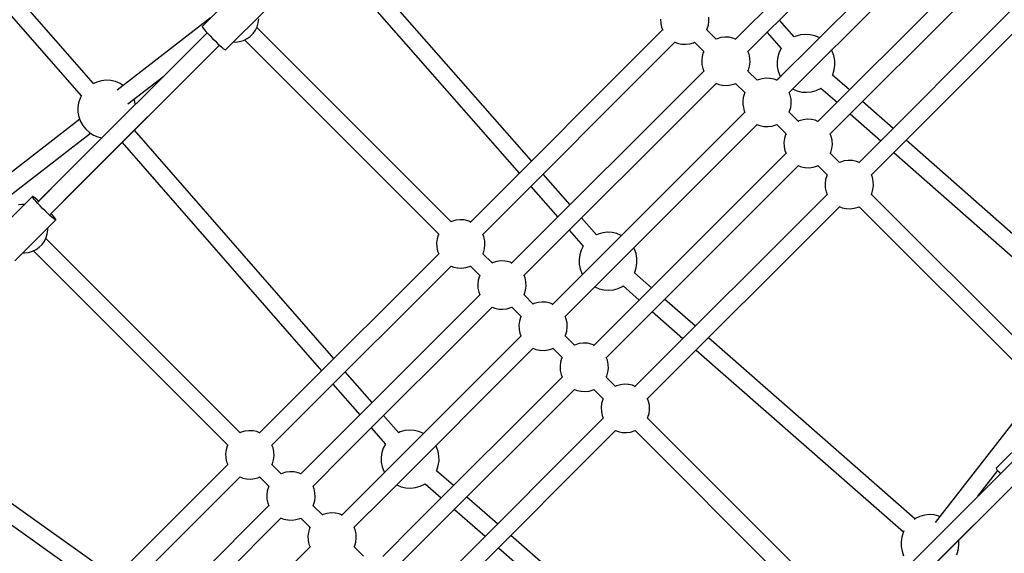
# Model space of a CAD drawing. Units: millimetres. Extents: x -30169 to 14263, y -21214 to 15356.
# Drawn here: x -13536 to -12521, y -7096 to -6545 of the extents above; entities that cross this region are included whole.
import ezdxf

# ---------------------------------------------------------------- set-up
doc = ezdxf.new("R2010")
doc.units = ezdxf.units.MM
doc.layers.add('STREFA', color=1, linetype='Continuous')
doc.layers.add('WIDOK', color=7, linetype='Continuous')
doc.styles.get("Standard").update_dxf_attribs({"font": 'arial.ttf'})
doc.dimstyles.new('Kopia ISO-25', dxfattribs={"dimtxt": 500, "dimasz": 200, "dimexe": 1.25, "dimexo": 0.625, "dimgap": 100, "dimtad": 1, "dimdec": 1, "dimlfac": 0.001, "dimtxsty": 'Standard', "dimblk": 'ARCHTICK', "dimcen": 2.5, "dimadec": 0, "dimazin": 0, "dimtfac": 1, "dimtdec": 0, "dimtmove": 0, "dimatfit": 3, "dimfxl": 1, "dimtfillclr": 256, "dimarcsym": 0})

# ---------------------------------------------------------------- blocks, each defined once
blk = doc.blocks.new('_ARCHTICK')
at = {"color": 0, "linetype": 'ByBlock', "lineweight": -2}
blk.add_solid([(0.3977, 0.3094), (0.3094, 0.3977), (-0.3094, -0.3977), (-0.3977, -0.3094)], dxfattribs=at)
blk = doc.blocks.new('*D4')
at = {"layer": 'Defpoints', "color": 0}
for p in [(13322.6, -3826.2), (-23110.7, -15067.3), (13322.6, -20868.4)]:
    blk.add_point(p, dxfattribs=at)
at = {"layer": 'STREFA', "color": 0, "lineweight": -2}
for p, q in [((13322.6, -3826.8), (13322.6, -20869.7)), ((-23110.7, -15067.9), (-23110.7, -20869.7)), ((-23110.7, -20868.4), (13322.6, -20868.4))]:
    blk.add_line(p, q, dxfattribs=at)
at = {"layer": 'STREFA', "color": 0, "lineweight": -2, "xscale": 200, "yscale": 200, "zscale": 200, "rotation": 180}
blk.add_blockref('_ARCHTICK', (-23110.7, -20868.4), dxfattribs=at)
at = {"layer": 'STREFA', "color": 0, "lineweight": -2, "xscale": 200, "yscale": 200, "zscale": 200}
blk.add_blockref('_ARCHTICK', (13322.6, -20868.4), dxfattribs=at)
at = {"layer": 'STREFA', "color": 0, "insert": (-4894, -20467.9), "char_height": 500, "attachment_point": 5}
blk.add_mtext('36,4 m', dxfattribs=at)

msp = doc.modelspace()

# ---------------------------------------------------------------- linework, layer by layer
at = {"layer": 'WIDOK'}
for p, q in [((-13460.07, -6611.16), (-13722.55, -6310.53)), ((-13736.13, -6322.28), (-13472.83, -6623.85)), ((-12641.06, -6408.49), (-12798.31, -6565.76)), ((-12785.58, -6578.49), (-12628.16, -6421.05)), ((-13008.37, -6691.01), (-13195.31, -6477.99)), ((-12628.91, -6481.27), (-12755.63, -6608.01)), ((-13208.86, -6489.79), (-13021.09, -6703.73)), ((-12742.82, -6620.51), (-12616.26, -6493.92)), ((-12556.21, -6493.35), (-12713.45, -6650.62)), ((-12700.73, -6663.34), (-12543.31, -6505.9)), ((-13305.62, -6510.1), (-13347.92, -6552.4)), ((-13323.88, -6576.44), (-13281.57, -6534.14)), ((-12513.59, -6535.58), (-12671.03, -6693.04)), ((-13339.57, -6543.31), (-13435.87, -6618.08)), ((-13291.38, -6552.49), (-13290.21, -6548.54)), ((-13290.21, -6548.54), (-13289.7, -6544.45)), ((-12875.36, -6544.68), (-12875.19, -6548.8)), ((-12875.19, -6548.8), (-12875.17, -6549.08)), ((-12875.17, -6549.08), (-12874.32, -6553.06)), ((-12825.98, -6550.91), (-12825.47, -6546.82)), ((-12825.47, -6546.82), (-12825.65, -6542.7)), ((-12737.4, -6563.08), (-12752.76, -6545.67)), ((-12658.3, -6705.77), (-12501.07, -6548.51)), ((-13343.01, -6558.84), (-13489.66, -6705.51)), ((-13343.05, -6558.79), (-13489.6, -6705.36)), ((-13347.92, -6552.4), (-13347.84, -6552.88)), ((-13347.84, -6552.88), (-13347.19, -6553.89)), ((-13347.19, -6553.89), (-13346.02, -6555.4)), ((-13346.02, -6555.4), (-13344.37, -6557.33)), ((-13344.37, -6557.33), (-13342.33, -6559.59)), ((-13342.33, -6559.59), (-13339.99, -6562.08)), ((-13298.49, -6562.46), (-13295.57, -6559.55)), ((-13295.57, -6559.55), (-13293.18, -6556.19)), ((-13293.18, -6556.19), (-13291.38, -6552.49)), ((-13091.42, -6753.88), (-13291.85, -6553.46)), ((-12873.21, -6555.85), (-13071.87, -6754.51)), ((-12874.32, -6553.06), (-12873.12, -6556.09)), ((-12827.66, -6555.91), (-12827.15, -6554.86)), ((-12818.06, -6565.38), (-12827.62, -6555.82)), ((-12827.15, -6554.86), (-12825.98, -6550.91)), ((-12765.49, -6558.39), (-12750.9, -6574.92)), ((-13339.99, -6562.08), (-13337.45, -6564.67)), ((-13337.45, -6564.67), (-13334.85, -6567.26)), ((-13334.85, -6567.26), (-13332.29, -6569.71)), ((-13332.29, -6569.71), (-13329.9, -6571.92)), ((-13315.68, -6568.24), (-13313.58, -6568.33)), ((-13313.58, -6568.33), (-13309.49, -6567.83)), ((-13309.49, -6567.83), (-13305.54, -6566.65)), ((-13305.54, -6566.65), (-13301.84, -6564.85)), ((-13304.58, -6566.18), (-13104.12, -6766.64)), ((-13301.84, -6564.85), (-13298.49, -6562.46)), ((-13059.09, -6767.11), (-12860.51, -6568.55)), ((-12860.8, -6568.44), (-12857.73, -6569.66)), ((-12857.73, -6569.66), (-12853.75, -6570.5)), ((-12845.26, -6570.19), (-12841.31, -6569.02)), ((-12841.31, -6569.02), (-12840.35, -6568.55)), ((-12840.37, -6568.52), (-12830.76, -6578.13)), ((-12817.1, -6564.91), (-12818.15, -6565.42)), ((-12813.15, -6563.74), (-12817.1, -6564.91)), ((-12809.06, -6563.23), (-12813.15, -6563.74)), ((-12804.94, -6563.41), (-12809.06, -6563.23)), ((-12804.66, -6563.42), (-12804.94, -6563.41)), ((-12800.68, -6564.27), (-12804.66, -6563.42)), ((-12797.92, -6565.37), (-12800.68, -6564.27)), ((-12735.61, -6562.25), (-12737.48, -6563.12)), ((-12730.85, -6560.94), (-12735.61, -6562.25)), ((-12725.94, -6560.43), (-12730.85, -6560.94)), ((-12721.01, -6560.74), (-12725.94, -6560.43)), ((-12716.2, -6561.85), (-12721.01, -6560.74)), ((-12711.64, -6563.74), (-12716.2, -6561.85)), ((-12711.47, -6563.85), (-12711.64, -6563.74)), ((-13476.99, -6718.18), (-13330.33, -6571.52)), ((-13476.9, -6718.27), (-13330.23, -6571.61)), ((-13329.9, -6571.92), (-13327.79, -6573.77)), ((-13327.79, -6573.77), (-13326.07, -6575.19)), ((-13326.07, -6575.19), (-13324.8, -6576.1)), ((-13324.8, -6576.1), (-13324.05, -6576.47)), ((-13324.05, -6576.47), (-13323.88, -6576.44)), ((-12853.75, -6570.5), (-12853.47, -6570.52)), ((-12853.47, -6570.52), (-12849.35, -6570.69)), ((-12849.35, -6570.69), (-12845.26, -6570.19)), ((-12831.26, -6579.07), (-12832.43, -6583.02)), ((-12830.79, -6578.1), (-12831.26, -6579.07)), ((-12784.08, -6580.87), (-12785.19, -6578.1)), ((-12752.94, -6578.88), (-12754.45, -6583.58)), ((-12750.89, -6574.89), (-12752.94, -6578.88)), ((-12698.2, -6577.75), (-12698.88, -6576.55)), ((-12696.5, -6582.39), (-12698.2, -6577.75)), ((-12832.43, -6583.02), (-12832.94, -6587.11)), ((-12832.94, -6587.11), (-12832.76, -6591.23)), ((-12783.24, -6584.84), (-12784.08, -6580.87)), ((-12783.55, -6593.33), (-12783.05, -6589.24)), ((-12783.22, -6585.12), (-12783.24, -6584.84)), ((-12783.05, -6589.24), (-12783.22, -6585.12)), ((-12754.45, -6583.58), (-12755.16, -6588.47)), ((-12755.16, -6588.47), (-12755.06, -6593.41)), ((-12695.58, -6587.24), (-12696.5, -6582.39)), ((-12695.48, -6592.18), (-12695.58, -6587.24)), ((-12830.79, -6598.27), (-13029.44, -6796.94)), ((-12832.76, -6591.23), (-12832.75, -6591.51)), ((-12832.75, -6591.51), (-12831.9, -6595.48)), ((-12831.9, -6595.48), (-12830.69, -6598.52)), ((-12785.23, -6598.33), (-12784.72, -6597.28)), ((-12775.64, -6607.8), (-12785.19, -6598.25)), ((-12784.72, -6597.28), (-12783.55, -6593.33)), ((-12755.06, -6593.41), (-12754.15, -6598.26)), ((-12754.15, -6598.26), (-12752.45, -6602.9)), ((-12697.7, -6601.76), (-12696.19, -6597.06)), ((-12696.19, -6597.06), (-12695.48, -6592.18)), ((-13456.74, -6609.62), (-13460.39, -6611.31)), ((-13451.98, -6608.31), (-13456.74, -6609.62)), ((-13447.07, -6607.8), (-13451.98, -6608.31)), ((-13442.14, -6608.11), (-13447.07, -6607.8)), ((-13437.33, -6609.22), (-13442.14, -6608.11)), ((-13432.76, -6611.11), (-13437.33, -6609.22)), ((-13424.78, -6632.26), (-13387.77, -6603.53)), ((-12774.67, -6607.33), (-12775.72, -6607.84)), ((-12770.72, -6606.16), (-12774.67, -6607.33)), ((-12766.63, -6605.66), (-12770.72, -6606.16)), ((-12762.51, -6605.83), (-12766.63, -6605.66)), ((-12762.23, -6605.85), (-12762.51, -6605.83)), ((-12758.26, -6606.7), (-12762.23, -6605.85)), ((-12755.44, -6607.82), (-12758.26, -6606.7)), ((-12753.51, -6605.9), (-12755.44, -6607.82)), ((-12752.45, -6602.9), (-12751.75, -6604.13)), ((-12698.08, -6602.51), (-12697.7, -6601.76)), ((-12680.64, -6617.79), (-12698.04, -6602.43)), ((-13429.51, -6613.14), (-13432.76, -6611.11)), ((-13016.66, -6809.53), (-12818.09, -6610.97)), ((-12818.37, -6610.86), (-12815.3, -6612.08)), ((-12815.3, -6612.08), (-12811.33, -6612.93)), ((-12811.33, -6612.93), (-12811.04, -6612.94)), ((-12811.04, -6612.94), (-12806.92, -6613.12)), ((-12806.92, -6613.12), (-12802.83, -6612.62)), ((-12802.83, -6612.62), (-12798.88, -6611.45)), ((-12798.88, -6611.45), (-12797.92, -6610.98)), ((-12797.95, -6610.95), (-12788.34, -6620.56)), ((-12788.36, -6620.53), (-12788.83, -6621.49)), ((-12741.66, -6623.3), (-12742.78, -6620.47)), ((-12739.14, -6616.82), (-12739, -6616.91)), ((-12739, -6616.91), (-12734.44, -6618.8)), ((-12734.44, -6618.8), (-12729.63, -6619.91)), ((-12729.63, -6619.91), (-12724.7, -6620.21)), ((-12724.7, -6620.21), (-12719.79, -6619.71)), ((-12719.79, -6619.71), (-12715.03, -6618.39)), ((-12715.03, -6618.39), (-12710.55, -6616.32)), ((-12710.55, -6616.32), (-12709.91, -6615.88)), ((-12709.93, -6615.89), (-12693.36, -6630.52)), ((-13474.07, -6626.25), (-13475.58, -6630.95)), ((-13472.66, -6623.51), (-13474.07, -6626.25)), ((-13417.62, -6629.76), (-13418.49, -6627.38)), ((-13417.05, -6632.8), (-13417.62, -6629.76)), ((-12790.01, -6625.44), (-12790.51, -6629.54)), ((-12790.51, -6629.54), (-12790.33, -6633.66)), ((-12788.83, -6621.49), (-12790.01, -6625.44)), ((-12740.81, -6627.27), (-12741.66, -6623.3)), ((-12740.8, -6627.55), (-12740.81, -6627.27)), ((-12740.62, -6631.67), (-12740.8, -6627.55)), ((-12635.57, -6657.58), (-12667.12, -6629.73)), ((-13475.58, -6630.95), (-13476.29, -6635.84)), ((-13476.29, -6635.84), (-13476.19, -6640.78)), ((-13476.19, -6640.78), (-13475.27, -6645.63)), ((-12788.36, -6640.7), (-12987.01, -6839.37)), ((-12790.33, -6633.66), (-12790.32, -6633.94)), ((-12790.32, -6633.94), (-12789.47, -6637.91)), ((-12789.47, -6637.91), (-12788.26, -6640.94)), ((-12742.81, -6640.76), (-12742.3, -6639.71)), ((-12733.21, -6650.23), (-12742.77, -6640.67)), ((-12742.3, -6639.71), (-12741.12, -6635.76)), ((-12741.12, -6635.76), (-12740.62, -6631.67)), ((-13474.4, -6648.01), (-13663.47, -6794.83)), ((-13475.27, -6645.63), (-13473.57, -6650.27)), ((-13473.57, -6650.27), (-13471.13, -6654.56)), ((-12732.25, -6649.76), (-12733.29, -6650.27)), ((-12728.3, -6648.59), (-12732.25, -6649.76)), ((-12724.2, -6648.08), (-12728.3, -6648.59)), ((-12720.08, -6648.26), (-12724.2, -6648.08)), ((-12719.8, -6648.27), (-12720.08, -6648.26)), ((-12715.83, -6649.12), (-12719.8, -6648.27)), ((-12713.06, -6650.22), (-12715.83, -6649.12)), ((-12679.84, -6642.45), (-12648.29, -6670.3)), ((-13471.13, -6654.56), (-13468.02, -6658.39)), ((-13468.02, -6658.39), (-13464.32, -6661.66)), ((-13212.29, -6894.95), (-13417.99, -6659.36)), ((-12974.23, -6851.96), (-12775.66, -6653.4)), ((-12775.94, -6653.29), (-12772.87, -6654.51)), ((-12772.87, -6654.51), (-12768.9, -6655.36)), ((-12768.9, -6655.36), (-12768.62, -6655.37)), ((-12768.62, -6655.37), (-12764.5, -6655.55)), ((-12764.5, -6655.55), (-12760.41, -6655.04)), ((-12760.41, -6655.04), (-12756.46, -6653.87)), ((-12756.46, -6653.87), (-12755.49, -6653.4)), ((-12755.52, -6653.38), (-12745.91, -6662.98)), ((-13652.38, -6809), (-13463.39, -6662.24)), ((-13464.32, -6661.66), (-13460.13, -6664.28)), ((-13460.13, -6664.28), (-13455.57, -6666.16)), ((-13455.57, -6666.16), (-13451.38, -6667.13)), ((-12747.58, -6667.87), (-12748.08, -6671.96)), ((-12746.41, -6663.92), (-12747.58, -6667.87)), ((-12745.94, -6662.96), (-12746.41, -6663.92)), ((-12699.23, -6665.72), (-12700.33, -6662.95)), ((-12698.38, -6669.69), (-12699.23, -6665.72)), ((-12698.37, -6669.98), (-12698.38, -6669.69)), ((-12698.19, -6674.1), (-12698.37, -6669.98)), ((-12436.59, -6833.24), (-12622.05, -6669.52)), ((-13430.72, -6672.09), (-13225.02, -6907.68)), ((-12748.08, -6671.96), (-12747.91, -6676.08)), ((-12747.91, -6676.08), (-12747.89, -6676.36)), ((-12747.89, -6676.36), (-12747.04, -6680.34)), ((-12747.04, -6680.34), (-12745.84, -6683.37)), ((-12699.87, -6682.14), (-12698.7, -6678.19)), ((-12698.7, -6678.19), (-12698.19, -6674.1)), ((-12745.94, -6683.13), (-12944.59, -6881.79)), ((-12700.38, -6683.18), (-12699.87, -6682.14)), ((-12690.78, -6692.66), (-12700.34, -6683.1)), ((-12685.87, -6691.01), (-12689.82, -6692.19)), ((-12681.78, -6690.51), (-12685.87, -6691.01)), ((-12677.66, -6690.69), (-12681.78, -6690.51)), ((-12677.38, -6690.7), (-12677.66, -6690.69)), ((-12673.4, -6691.55), (-12677.38, -6690.7)), ((-12670.64, -6692.65), (-12673.4, -6691.55)), ((-12634.77, -6682.24), (-12448.48, -6846.7)), ((-12931.81, -6894.39), (-12733.23, -6695.83)), ((-12733.52, -6695.71), (-12730.45, -6696.94)), ((-12730.45, -6696.94), (-12726.47, -6697.78)), ((-12726.47, -6697.78), (-12726.19, -6697.8)), ((-12726.19, -6697.8), (-12722.07, -6697.97)), ((-12722.07, -6697.97), (-12717.98, -6697.47)), ((-12717.98, -6697.47), (-12714.03, -6696.3)), ((-12714.03, -6696.3), (-12713.07, -6695.83)), ((-12713.09, -6695.8), (-12703.48, -6705.41)), ((-12689.82, -6692.19), (-12690.87, -6692.7)), ((-13489.66, -6705.51), (-13517.68, -6733.53)), ((-13489.6, -6705.36), (-13516.79, -6732.56)), ((-12968.7, -6736.2), (-12996.5, -6704.53)), ((-12705.15, -6710.3), (-12705.66, -6714.39)), ((-12703.98, -6706.35), (-12705.15, -6710.3)), ((-12703.51, -6705.38), (-12703.98, -6706.35)), ((-12656.81, -6708.15), (-12657.91, -6705.38)), ((-12655.96, -6712.12), (-12656.81, -6708.15)), ((-13505.01, -6746.2), (-13476.99, -6718.18)), ((-13503.99, -6745.36), (-13476.9, -6718.27)), ((-13009.23, -6717.25), (-12981.43, -6748.93)), ((-12705.66, -6714.39), (-12705.48, -6718.51)), ((-12705.48, -6718.51), (-12705.47, -6718.79)), ((-12705.47, -6718.79), (-12704.62, -6722.76)), ((-12657.44, -6724.56), (-12656.27, -6720.61)), ((-12656.27, -6720.61), (-12655.77, -6716.52)), ((-12655.94, -6712.4), (-12655.96, -6712.12)), ((-12655.77, -6716.52), (-12655.94, -6712.4)), ((-13523.19, -6727.67), (-13565.5, -6769.98)), ((-13523.11, -6728.15), (-13523.19, -6727.67)), ((-13522.72, -6727.76), (-13523.19, -6727.67)), ((-13522.46, -6729.16), (-13523.11, -6728.15)), ((-13521.7, -6728.4), (-13522.72, -6727.76)), ((-13521.29, -6730.67), (-13522.46, -6729.16)), ((-13520.2, -6729.58), (-13521.7, -6728.4)), ((-13519.64, -6732.6), (-13521.29, -6730.67)), ((-13518.27, -6731.22), (-13520.2, -6729.58)), ((-13516.75, -6732.59), (-13518.27, -6731.22)), ((-12703.51, -6725.55), (-12902.16, -6924.22)), ((-12704.62, -6722.76), (-12703.41, -6725.8)), ((-12657.95, -6725.61), (-12657.44, -6724.56)), ((-12457.41, -6926.03), (-12657.91, -6725.53)), ((-13533.34, -6735.97), (-13537.43, -6736.47)), ((-13531.57, -6736.04), (-13533.34, -6735.97)), ((-13517.6, -6734.86), (-13519.64, -6732.6)), ((-13515.26, -6737.35), (-13517.6, -6734.86)), ((-13512.73, -6739.94), (-13515.26, -6737.35)), ((-13510.12, -6742.53), (-13512.73, -6739.94)), ((-13507.56, -6744.98), (-13510.12, -6742.53)), ((-12889.38, -6936.81), (-12690.81, -6738.25)), ((-12691.09, -6738.14), (-12688.02, -6739.36)), ((-12688.02, -6739.36), (-12684.05, -6740.21)), ((-12684.05, -6740.21), (-12683.77, -6740.22)), ((-12683.77, -6740.22), (-12679.65, -6740.4)), ((-12679.65, -6740.4), (-12675.55, -6739.9)), ((-12675.55, -6739.9), (-12671.6, -6738.73)), ((-12671.6, -6738.73), (-12670.64, -6738.26)), ((-12670.67, -6738.23), (-12470.11, -6938.78)), ((-13541.46, -6794.02), (-13499.15, -6751.71)), ((-13505.17, -6747.19), (-13507.56, -6744.98)), ((-13503.07, -6749.04), (-13505.17, -6747.19)), ((-13503.68, -6745.69), (-13504.07, -6745.27)), ((-13501.82, -6747.8), (-13503.68, -6745.69)), ((-13501.34, -6750.46), (-13503.07, -6749.04)), ((-13500.41, -6749.53), (-13501.82, -6747.8)), ((-13500.07, -6751.37), (-13501.34, -6750.46)), ((-13499.49, -6750.8), (-13500.41, -6749.53)), ((-13499.32, -6751.74), (-13500.07, -6751.37)), ((-13499.12, -6751.55), (-13499.49, -6750.8)), ((-13499.15, -6751.71), (-13499.32, -6751.74)), ((-13499.15, -6751.71), (-13499.12, -6751.55)), ((-13086.51, -6752.24), (-13090.46, -6753.41)), ((-13082.42, -6751.74), (-13086.51, -6752.24)), ((-13078.3, -6751.91), (-13082.42, -6751.74)), ((-13078.01, -6751.93), (-13078.3, -6751.91)), ((-13074.04, -6752.78), (-13078.01, -6751.93)), ((-12941.49, -6767.21), (-12956.84, -6749.72)), ((-13507.83, -6766.07), (-13507.33, -6761.98)), ((-13507.81, -6766.1), (-13507.3, -6762.01)), ((-13507.33, -6761.98), (-13507.42, -6759.98)), ((-13507.3, -6762.01), (-13507.39, -6759.95)), ((-13090.46, -6753.41), (-13091.51, -6753.92)), ((-13071.24, -6753.89), (-13074.04, -6752.78)), ((-12969.57, -6762.44), (-12955.03, -6779.01)), ((-13510.81, -6773.72), (-13509, -6770.02)), ((-13509.49, -6771.1), (-13508.98, -6770.05)), ((-13309, -6971.46), (-13509.45, -6771.01)), ((-13509, -6770.02), (-13507.83, -6766.07)), ((-13508.98, -6770.05), (-13507.81, -6766.1)), ((-13105.79, -6771.52), (-13106.29, -6775.62)), ((-13104.62, -6767.57), (-13105.79, -6771.52)), ((-13104.15, -6766.61), (-13104.62, -6767.57)), ((-13057.44, -6769.37), (-13058.56, -6766.58)), ((-13056.6, -6773.35), (-13057.44, -6769.37)), ((-12939.78, -6766.42), (-12941.5, -6767.22)), ((-12935.02, -6765.11), (-12939.78, -6766.42)), ((-12930.11, -6764.6), (-12935.02, -6765.11)), ((-12925.18, -6764.91), (-12930.11, -6764.6)), ((-12920.37, -6766.02), (-12925.18, -6764.91)), ((-12915.81, -6767.91), (-12920.37, -6766.02)), ((-12915.66, -6768), (-12915.81, -6767.91)), ((-13523.17, -6784.18), (-13519.46, -6782.38)), ((-13519.46, -6782.38), (-13516.11, -6779.99)), ((-13516.11, -6779.99), (-13513.2, -6777.07)), ((-13513.2, -6777.07), (-13510.81, -6773.72)), ((-13106.29, -6775.62), (-13106.12, -6779.74)), ((-13106.12, -6779.74), (-13106.1, -6780.02)), ((-13106.1, -6780.02), (-13105.26, -6783.99)), ((-13058.08, -6785.79), (-13056.91, -6781.84)), ((-13056.91, -6781.84), (-13056.41, -6777.75)), ((-13056.58, -6773.63), (-13056.6, -6773.35)), ((-13056.41, -6777.75), (-13056.58, -6773.63)), ((-12957.11, -6783.05), (-12958.62, -6787.76)), ((-12954.99, -6778.93), (-12957.11, -6783.05)), ((-12902.37, -6781.92), (-12903.03, -6780.76)), ((-12900.67, -6786.56), (-12902.37, -6781.92)), ((-13533.23, -6785.8), (-13531.18, -6785.88)), ((-13533.21, -6785.77), (-13531.21, -6785.86)), ((-13531.21, -6785.86), (-13527.12, -6785.35)), ((-13531.18, -6785.88), (-13527.09, -6785.38)), ((-13527.12, -6785.35), (-13523.17, -6784.18)), ((-13527.09, -6785.38), (-13523.14, -6784.21)), ((-13523.14, -6784.21), (-13522.18, -6783.74)), ((-13522.2, -6783.71), (-13321.7, -6984.22)), ((-13104.09, -6786.74), (-13256.25, -6938.91)), ((-13105.26, -6783.99), (-13104.14, -6786.79)), ((-13058.59, -6786.84), (-13058.08, -6785.79)), ((-13049, -6796.31), (-13058.55, -6786.75)), ((-12958.62, -6787.76), (-12959.33, -6792.64)), ((-12959.33, -6792.64), (-12959.23, -6797.58)), ((-12899.75, -6791.41), (-12900.67, -6786.56)), ((-12899.65, -6796.35), (-12899.75, -6791.41)), ((-13243.58, -6951.59), (-13091.43, -6799.44)), ((-13091.46, -6799.48), (-13088.66, -6800.59)), ((-13088.66, -6800.59), (-13084.69, -6801.44)), ((-13084.69, -6801.44), (-13084.4, -6801.45)), ((-13084.4, -6801.45), (-13080.28, -6801.63)), ((-13080.28, -6801.63), (-13076.19, -6801.12)), ((-13076.19, -6801.12), (-13072.24, -6799.95)), ((-13072.24, -6799.95), (-13071.28, -6799.48)), ((-13071.31, -6799.46), (-13061.7, -6809.06)), ((-13048.03, -6795.84), (-13049.08, -6796.35)), ((-13044.08, -6794.67), (-13048.03, -6795.84)), ((-13039.99, -6794.16), (-13044.08, -6794.67)), ((-13035.87, -6794.34), (-13039.99, -6794.16)), ((-13035.59, -6794.35), (-13035.87, -6794.34)), ((-13031.61, -6795.2), (-13035.59, -6794.35)), ((-13028.82, -6796.32), (-13031.61, -6795.2)), ((-12959.23, -6797.58), (-12958.32, -6802.43)), ((-12958.32, -6802.43), (-12956.62, -6807.07)), ((-12901.87, -6805.94), (-12900.36, -6801.23)), ((-12900.36, -6801.23), (-12899.65, -6796.35)), ((-13062.19, -6810), (-13063.36, -6813.95)), ((-13061.72, -6809.04), (-13062.19, -6810)), ((-13015.02, -6811.8), (-13016.13, -6809)), ((-13014.17, -6815.77), (-13015.02, -6811.8)), ((-12956.62, -6807.07), (-12955.93, -6808.28)), ((-12902.18, -6806.53), (-12901.87, -6805.94)), ((-12884.68, -6821.88), (-12902.17, -6806.52)), ((-13063.36, -6813.95), (-13063.87, -6818.04)), ((-13063.87, -6818.04), (-13063.69, -6822.16)), ((-13063.69, -6822.16), (-13063.68, -6822.44)), ((-13063.68, -6822.44), (-13062.83, -6826.42)), ((-13014.48, -6824.27), (-13013.98, -6820.18)), ((-13014.16, -6816.06), (-13014.17, -6815.77)), ((-13013.98, -6820.18), (-13014.16, -6816.06)), ((-12943.28, -6821.01), (-12943.17, -6821.08)), ((-12943.17, -6821.08), (-12938.61, -6822.97)), ((-12938.61, -6822.97), (-12933.8, -6824.08)), ((-12923.96, -6823.88), (-12919.2, -6822.56)), ((-12919.2, -6822.56), (-12914.72, -6820.49)), ((-12914.72, -6820.49), (-12913.96, -6819.97)), ((-12914.03, -6820.01), (-12897.4, -6834.6)), ((-13061.66, -6829.17), (-13213.83, -6981.34)), ((-13062.83, -6826.42), (-13061.72, -6829.22)), ((-13016.17, -6829.26), (-13015.65, -6828.22)), ((-13006.57, -6838.74), (-13016.12, -6829.18)), ((-13015.65, -6828.22), (-13014.48, -6824.27)), ((-12933.8, -6824.08), (-12928.87, -6824.39)), ((-12928.87, -6824.39), (-12923.96, -6823.88)), ((-12839.48, -6861.54), (-12871.16, -6833.74)), ((-13201.15, -6994.01), (-13049, -6841.87)), ((-13049.03, -6841.9), (-13046.23, -6843.02)), ((-13046.23, -6843.02), (-13042.26, -6843.86)), ((-13042.26, -6843.86), (-13041.98, -6843.88)), ((-13041.98, -6843.88), (-13037.86, -6844.05)), ((-13037.86, -6844.05), (-13033.77, -6843.55)), ((-13033.77, -6843.55), (-13029.82, -6842.38)), ((-13029.82, -6842.38), (-13028.85, -6841.91)), ((-13028.88, -6841.88), (-13019.27, -6851.49)), ((-13005.6, -6838.27), (-13006.65, -6838.78)), ((-13001.65, -6837.09), (-13005.6, -6838.27)), ((-12997.56, -6836.59), (-13001.65, -6837.09)), ((-12993.44, -6836.77), (-12997.56, -6836.59)), ((-12993.16, -6836.78), (-12993.44, -6836.77)), ((-12989.19, -6837.63), (-12993.16, -6836.78)), ((-12986.39, -6838.74), (-12989.19, -6837.63)), ((-13019.77, -6852.43), (-13020.94, -6856.38)), ((-13019.3, -6851.46), (-13019.77, -6852.43)), ((-12972.59, -6854.23), (-12973.7, -6851.43)), ((-12971.74, -6858.2), (-12972.59, -6854.23)), ((-12883.89, -6846.47), (-12852.21, -6874.26)), ((-13020.94, -6856.38), (-13021.44, -6860.47)), ((-13021.44, -6860.47), (-13021.27, -6864.59)), ((-12972.06, -6866.69), (-12971.55, -6862.6)), ((-12971.73, -6858.48), (-12971.74, -6858.2)), ((-12971.55, -6862.6), (-12971.73, -6858.48)), ((-13019.24, -6871.59), (-13171.4, -7023.77)), ((-13021.27, -6864.59), (-13021.25, -6864.87)), ((-13021.25, -6864.87), (-13020.4, -6868.84)), ((-13020.4, -6868.84), (-13019.29, -6871.64)), ((-12973.74, -6871.69), (-12973.23, -6870.64)), ((-12964.14, -6881.16), (-12973.7, -6871.61)), ((-12973.23, -6870.64), (-12972.06, -6866.69)), ((-12612.97, -7060.33), (-12825.97, -6873.4)), ((-13158.73, -7036.44), (-13006.57, -6884.3)), ((-13006.61, -6884.33), (-13003.81, -6885.44)), ((-12987.39, -6884.81), (-12986.43, -6884.34)), ((-12986.45, -6884.31), (-12976.84, -6893.92)), ((-12963.18, -6880.69), (-12964.23, -6881.2)), ((-12959.23, -6879.52), (-12963.18, -6880.69)), ((-12955.14, -6879.02), (-12959.23, -6879.52)), ((-12951.02, -6879.19), (-12955.14, -6879.02)), ((-12950.74, -6879.21), (-12951.02, -6879.19)), ((-12946.76, -6880.06), (-12950.74, -6879.21)), ((-12943.96, -6881.17), (-12946.76, -6880.06)), ((-13003.81, -6885.44), (-12999.83, -6886.29)), ((-12999.83, -6886.29), (-12999.55, -6886.3)), ((-12999.55, -6886.3), (-12995.43, -6886.48)), ((-12995.43, -6886.48), (-12991.34, -6885.98)), ((-12991.34, -6885.98), (-12987.39, -6884.81)), ((-12977.34, -6894.85), (-12978.51, -6898.8)), ((-12976.87, -6893.89), (-12977.34, -6894.85)), ((-12930.16, -6896.65), (-12931.28, -6893.86)), ((-12838.69, -6886.13), (-12624.82, -7073.82)), ((-12978.51, -6898.8), (-12979.02, -6902.89)), ((-12979.02, -6902.89), (-12978.84, -6907.01)), ((-12929.32, -6900.63), (-12930.16, -6896.65)), ((-12929.63, -6909.12), (-12929.13, -6905.03)), ((-12929.3, -6900.91), (-12929.32, -6900.63)), ((-12929.13, -6905.03), (-12929.3, -6900.91)), ((-13172.74, -6940.25), (-13200.47, -6908.48)), ((-12976.81, -6914.02), (-13128.97, -7066.19)), ((-12978.84, -6907.01), (-12978.83, -6907.3)), ((-12978.83, -6907.3), (-12977.98, -6911.27)), ((-12977.98, -6911.27), (-12976.86, -6914.07)), ((-12931.31, -6914.12), (-12930.8, -6913.07)), ((-12921.72, -6923.59), (-12931.27, -6914.03)), ((-12930.8, -6913.07), (-12929.63, -6909.12)), ((-13213.21, -6921.22), (-13185.47, -6952.98)), ((-12920.75, -6923.12), (-12921.8, -6923.63)), ((-12916.8, -6921.95), (-12920.75, -6923.12)), ((-12912.71, -6921.44), (-12916.8, -6921.95)), ((-12908.59, -6921.62), (-12912.71, -6921.44)), ((-12908.31, -6921.63), (-12908.59, -6921.62)), ((-12904.34, -6922.48), (-12908.31, -6921.63)), ((-12901.54, -6923.6), (-12904.34, -6922.48)), ((-12483.95, -6924.95), (-12592.08, -7064.2)), ((-13116.3, -7078.87), (-12964.15, -6926.72)), ((-12964.18, -6926.75), (-12961.38, -6927.87)), ((-12961.38, -6927.87), (-12957.41, -6928.72)), ((-12957.41, -6928.72), (-12957.12, -6928.73)), ((-12957.12, -6928.73), (-12953, -6928.91)), ((-12953, -6928.91), (-12948.91, -6928.4)), ((-12948.91, -6928.4), (-12944.96, -6927.23)), ((-12944.96, -6927.23), (-12944, -6926.76)), ((-12944.03, -6926.73), (-12934.42, -6936.34)), ((-13437.92, -7120.58), (-13695.76, -6937.12)), ((-13256.25, -6938.91), (-13289.21, -6971.87)), ((-12936.09, -6941.23), (-12936.59, -6945.32)), ((-12936.59, -6945.32), (-12936.41, -6949.44)), ((-12934.91, -6937.28), (-12936.09, -6941.23)), ((-12934.44, -6936.32), (-12934.91, -6937.28)), ((-12887.74, -6939.08), (-12888.85, -6936.28)), ((-12886.89, -6943.05), (-12887.74, -6939.08)), ((-12886.88, -6943.34), (-12886.89, -6943.05)), ((-12886.7, -6947.46), (-12886.88, -6943.34)), ((-13708.65, -6950.02), (-13450.82, -7133.48)), ((-13276.53, -6984.54), (-13243.58, -6951.59)), ((-13145.59, -6971.35), (-13160.92, -6953.78)), ((-12936.41, -6949.44), (-12936.4, -6949.72)), ((-12936.4, -6949.72), (-12935.55, -6953.7)), ((-12935.55, -6953.7), (-12934.44, -6956.5)), ((-12888.89, -6956.54), (-12888.38, -6955.5)), ((-12888.38, -6955.5), (-12887.2, -6951.55)), ((-12887.2, -6951.55), (-12886.7, -6947.46)), ((-12934.39, -6956.44), (-13086.55, -7108.62)), ((-12688.42, -7156.89), (-12888.84, -6956.46)), ((-12475.59, -6964.4), (-12663.67, -7152.49)), ((-12480.1, -6958.96), (-12529.17, -7008.02)), ((-13308.03, -6970.99), (-13309.08, -6971.5)), ((-13304.08, -6969.82), (-13308.03, -6970.99)), ((-13299.99, -6969.32), (-13304.08, -6969.82)), ((-13295.87, -6969.49), (-13299.99, -6969.32)), ((-13295.59, -6969.51), (-13295.87, -6969.49)), ((-13291.62, -6970.35), (-13295.59, -6969.51)), ((-13288.81, -6971.47), (-13291.62, -6970.35)), ((-13173.65, -6966.52), (-13159.17, -6983.11)), ((-13143.95, -6970.59), (-13145.66, -6971.39)), ((-13139.19, -6969.28), (-13143.95, -6970.59)), ((-13134.28, -6968.77), (-13139.19, -6969.28)), ((-13129.35, -6969.08), (-13134.28, -6968.77)), ((-13124.54, -6970.19), (-13129.35, -6969.08)), ((-13119.98, -6972.08), (-13124.54, -6970.19)), ((-13119.82, -6972.18), (-13119.98, -6972.08)), ((-13073.87, -7121.29), (-12921.72, -6969.15)), ((-12921.75, -6969.18), (-12918.95, -6970.29)), ((-12918.95, -6970.29), (-12914.98, -6971.14)), ((-12914.98, -6971.14), (-12914.7, -6971.16)), ((-12914.7, -6971.16), (-12910.58, -6971.33)), ((-12910.58, -6971.33), (-12906.49, -6970.83)), ((-12906.49, -6970.83), (-12902.54, -6969.66)), ((-12902.54, -6969.66), (-12901.57, -6969.19)), ((-12901.6, -6969.16), (-12701.15, -7169.61)), ((-13322.2, -6985.15), (-13323.37, -6989.1)), ((-13321.73, -6984.19), (-13322.2, -6985.15)), ((-13275.02, -6986.95), (-13276.14, -6984.14)), ((-13213.83, -6981.34), (-13246.78, -7014.29)), ((-13159.17, -6983.11), (-13161.28, -6987.22)), ((-13106.54, -6986.09), (-13107.2, -6984.92)), ((-13104.84, -6990.73), (-13106.54, -6986.09)), ((-12651.02, -7165.2), (-12462.89, -6977.09)), ((-13323.37, -6989.1), (-13323.87, -6993.19)), ((-13323.87, -6993.19), (-13323.7, -6997.31)), ((-13274.17, -6990.93), (-13275.02, -6986.95)), ((-13274.49, -6999.42), (-13273.98, -6995.33)), ((-13274.16, -6991.21), (-13274.17, -6990.93)), ((-13273.98, -6995.33), (-13274.16, -6991.21)), ((-13234.11, -7026.97), (-13201.15, -6994.01)), ((-13162.79, -6991.93), (-13163.5, -6996.81)), ((-13161.28, -6987.22), (-13162.79, -6991.93)), ((-13103.92, -6995.58), (-13104.84, -6990.73)), ((-13103.82, -7000.52), (-13103.92, -6995.58)), ((-13321.61, -7004.27), (-13535.13, -7217.79)), ((-13323.7, -6997.31), (-13323.68, -6997.59)), ((-13323.68, -6997.59), (-13322.83, -7001.57)), ((-13322.83, -7001.57), (-13321.72, -7004.38)), ((-13276.17, -7004.42), (-13275.66, -7003.37)), ((-13266.57, -7013.89), (-13276.13, -7004.33)), ((-13275.66, -7003.37), (-13274.49, -6999.42)), ((-13163.5, -6996.81), (-13163.4, -7001.75)), ((-13163.4, -7001.75), (-13162.49, -7006.6)), ((-13106.04, -7010.11), (-13104.53, -7005.4)), ((-13104.53, -7005.4), (-13103.82, -7000.52)), ((-13265.61, -7013.42), (-13266.66, -7013.93)), ((-13261.66, -7012.25), (-13265.61, -7013.42)), ((-13257.57, -7011.74), (-13261.66, -7012.25)), ((-13253.45, -7011.92), (-13257.57, -7011.74)), ((-13253.17, -7011.93), (-13253.45, -7011.92)), ((-13249.19, -7012.78), (-13253.17, -7011.93)), ((-13246.39, -7013.9), (-13249.19, -7012.78)), ((-13162.49, -7006.6), (-13160.79, -7011.24)), ((-13160.79, -7011.24), (-13160.09, -7012.46)), ((-13106.34, -7010.7), (-13106.04, -7010.11)), ((-13088.74, -7025.96), (-13106.31, -7010.62)), ((-12524.89, -7013.7), (-12662.69, -7151.5)), ((-12548.13, -7036.94), (-12527.62, -7010.52)), ((-12529.17, -7008.02), (-12529, -7008.63)), ((-12529, -7008.63), (-12528.08, -7009.96)), ((-12528.08, -7009.96), (-12526.46, -7011.94)), ((-12526.46, -7011.94), (-12524.89, -7013.7)), ((-13522.45, -7230.46), (-13308.93, -7016.94)), ((-13309.04, -7017.05), (-13306.24, -7018.17)), ((-13306.24, -7018.17), (-13302.26, -7019.01)), ((-13302.26, -7019.01), (-13301.98, -7019.03)), ((-13301.98, -7019.03), (-13297.86, -7019.2)), ((-13297.86, -7019.2), (-13293.77, -7018.7)), ((-13293.77, -7018.7), (-13289.82, -7017.53)), ((-13289.82, -7017.53), (-13288.86, -7017.06)), ((-13288.88, -7017.03), (-13279.27, -7026.64)), ((-13279.3, -7026.61), (-13279.77, -7027.58)), ((-13232.59, -7029.38), (-13233.71, -7026.57)), ((-13171.4, -7023.77), (-13204.35, -7056.72)), ((-13147.46, -7025.17), (-13147.35, -7025.25)), ((-13147.35, -7025.25), (-13142.78, -7027.14)), ((-13128.13, -7028.05), (-13123.37, -7026.74)), ((-13123.37, -7026.74), (-13118.89, -7024.66)), ((-13118.89, -7024.66), (-13118.14, -7024.14)), ((-13118.14, -7024.14), (-13101.48, -7038.69)), ((-12649.96, -7164.23), (-12512.15, -7026.43)), ((-13280.94, -7031.53), (-13281.45, -7035.62)), ((-13281.45, -7035.62), (-13281.27, -7039.74)), ((-13279.77, -7027.58), (-13280.94, -7031.53)), ((-13231.75, -7033.35), (-13232.59, -7029.38)), ((-13231.73, -7033.63), (-13231.75, -7033.35)), ((-13231.56, -7037.75), (-13231.73, -7033.63)), ((-13191.68, -7069.39), (-13158.73, -7036.44)), ((-13142.78, -7027.14), (-13137.97, -7028.25)), ((-13137.97, -7028.25), (-13133.04, -7028.56)), ((-13133.04, -7028.56), (-13128.13, -7028.05)), ((-13279.18, -7046.69), (-13492.7, -7260.21)), ((-13281.27, -7039.74), (-13281.26, -7040.02)), ((-13281.26, -7040.02), (-13280.41, -7043.99)), ((-13280.41, -7043.99), (-13279.29, -7046.8)), ((-13233.74, -7046.84), (-13233.23, -7045.79)), ((-13224.15, -7056.31), (-13233.7, -7046.76)), ((-13233.23, -7045.79), (-13232.06, -7041.84)), ((-13232.06, -7041.84), (-13231.56, -7037.75)), ((-13043.44, -7065.51), (-13075.21, -7037.78)), ((-13223.18, -7055.84), (-13224.23, -7056.35)), ((-13219.23, -7054.67), (-13223.18, -7055.84)), ((-13215.14, -7054.17), (-13219.23, -7054.67)), ((-13211.02, -7054.34), (-13215.14, -7054.17)), ((-13210.74, -7054.36), (-13211.02, -7054.34)), ((-13206.77, -7055.21), (-13210.74, -7054.36)), ((-13203.96, -7056.32), (-13206.77, -7055.21)), ((-13087.94, -7050.51), (-13056.17, -7078.24)), ((-12603.03, -7056.47), (-12607.8, -7057.78)), ((-12598.12, -7055.96), (-12603.03, -7056.47)), ((-12593.19, -7056.27), (-12598.12, -7055.96)), ((-12588.38, -7057.38), (-12593.19, -7056.27)), ((-13480.03, -7272.89), (-13266.51, -7059.37)), ((-13266.62, -7059.48), (-13263.81, -7060.59)), ((-13263.81, -7060.59), (-13259.84, -7061.44)), ((-13259.84, -7061.44), (-13259.55, -7061.45)), ((-13259.55, -7061.45), (-13255.43, -7061.63)), ((-13255.43, -7061.63), (-13251.34, -7061.13)), ((-13251.34, -7061.13), (-13247.39, -7059.96)), ((-13247.39, -7059.96), (-13246.43, -7059.49)), ((-13246.46, -7059.46), (-13236.85, -7069.07)), ((-13128.97, -7066.19), (-13161.93, -7099.15)), ((-12612.28, -7059.86), (-12613.96, -7061.01)), ((-12607.8, -7057.78), (-12612.28, -7059.86)), ((-12587.18, -7057.88), (-12588.38, -7057.38)), ((-13238.52, -7073.95), (-13239.02, -7078.05)), ((-13237.34, -7070), (-13238.52, -7073.95)), ((-13236.87, -7069.04), (-13237.34, -7070)), ((-13190.17, -7071.81), (-13191.29, -7069)), ((-13189.32, -7075.78), (-13190.17, -7071.81)), ((-13189.31, -7076.06), (-13189.32, -7075.78)), ((-13189.13, -7080.18), (-13189.31, -7076.06)), ((-12794.26, -7283.07), (-13029.91, -7077.33)), ((-12625.13, -7074.41), (-12626.63, -7079.11)), ((-12624.29, -7072.79), (-12625.13, -7074.41)), ((-13239.02, -7078.05), (-13238.84, -7082.17)), ((-13238.84, -7082.17), (-13238.83, -7082.45)), ((-13238.83, -7082.45), (-13237.98, -7086.42)), ((-13237.98, -7086.42), (-13236.86, -7089.23)), ((-13190.81, -7088.22), (-13189.63, -7084.27)), ((-13189.63, -7084.27), (-13189.13, -7080.18)), ((-13149.25, -7111.82), (-13116.3, -7078.87)), ((-12626.63, -7079.11), (-12627.35, -7084)), ((-12627.35, -7084), (-12627.24, -7088.94)), ((-12568.38, -7092.59), (-12567.67, -7087.7)), ((-12567.77, -7082.77), (-12567.88, -7082.16)), ((-12567.67, -7087.7), (-12567.77, -7082.77)), ((-13236.75, -7089.12), (-13450.27, -7302.64)), ((-13191.32, -7089.27), (-13190.81, -7088.22)), ((-13181.72, -7098.74), (-13191.28, -7089.18)), ((-13042.64, -7090.06), (-12806.99, -7295.8)), ((-12627.24, -7088.94), (-12626.33, -7093.79)), ((-12626.33, -7093.79), (-12624.63, -7098.42)), ((-12569.88, -7097.29), (-12568.38, -7092.59))]:
    msp.add_line(p, q, dxfattribs=at)

# ---------------------------------------------------------------- dimensions: what is measured, and where the dimension line sits
at = {"layer": 'STREFA'}
dim = msp.add_linear_dim(base=(13322.57, -20868.42), p1=(-23110.65, -15067.25), p2=(13322.57, -3826.21), dimstyle='Kopia ISO-25', override={"dimpost": ' m'}, dxfattribs=at)
dim.commit()
dim.dimension.update_dxf_attribs({"geometry": '*D4', "text_midpoint": (-4894.04, -20467.94)})

doc.saveas('drawing.dxf')
